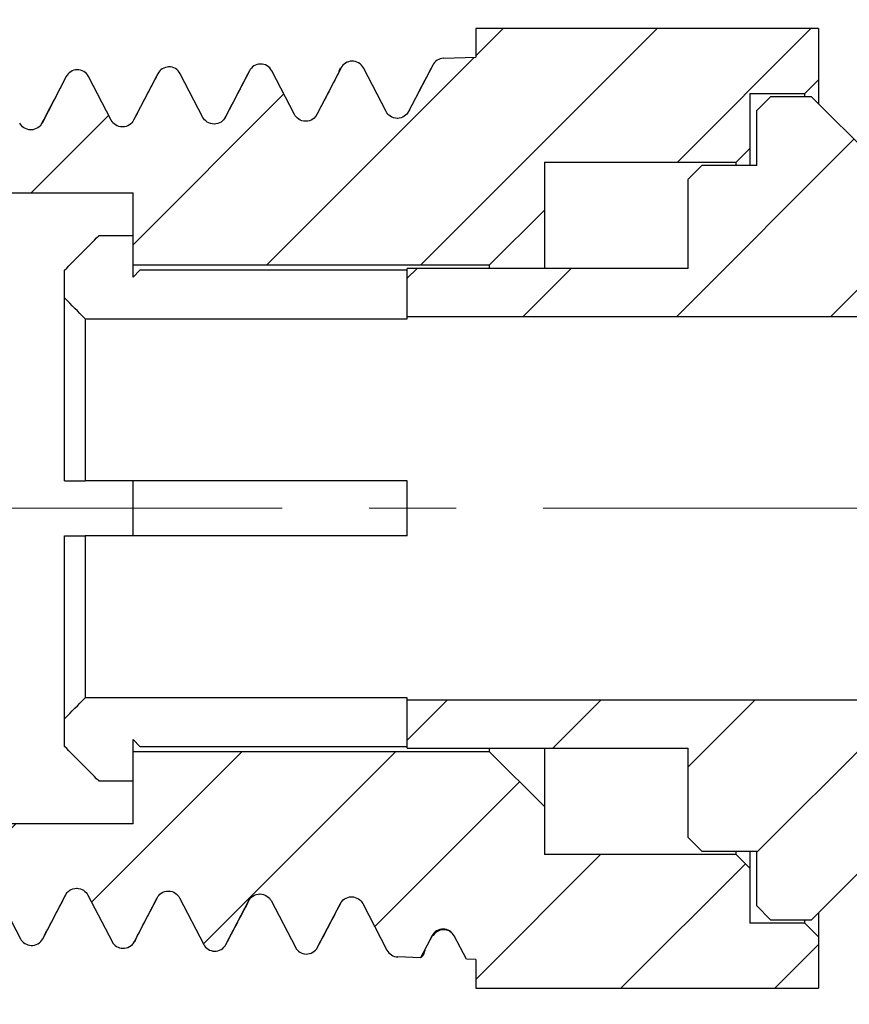
# Model space of a CAD drawing. Units: inches. Extents: x 0.2 to 10.8, y 0.2 to 8.3.
# Drawn here: x 4.8 to 5.7, y 3.7 to 4.8 of the extents above; entities that cross this region are included whole.
import ezdxf

# ---------------------------------------------------------------- set-up
doc = ezdxf.new("R2010")
doc.units = ezdxf.units.IN
doc.header["$MEASUREMENT"] = 0
doc.linetypes.add('CENTERX2', pattern=[0.8, 0.5, -0.1, 0.1, -0.1])
doc.layers.add('SKETCH', color=7, linetype='Continuous')
doc.styles.add('SLDTEXTSTYLE0', font='TXT', dxfattribs={"width": 0.75})
doc.dimstyles.new('SLDDIMSTYLE0', dxfattribs={"dimtxt": 0.125, "dimasz": 0.13, "dimexe": 0, "dimexo": 0.0625, "dimgap": 0.03125, "dimtad": 0, "dimtih": 1, "dimtoh": 1, "dimlfac": 0.5, "dimrnd": 1e-09, "dimdsep": 46, "dimtxsty": 'SLDTEXTSTYLE0', "dimsah": 1, "dimcen": 0.09, "dimadec": 0, "dimazin": 2, "dimtfac": 1, "dimtofl": 0, "dimtmove": 0, "dimatfit": 3, "dimfxl": 0, "dimfrac": 2, "dimtolj": 1, "dimtzin": 12, "dimarcsym": 0})

# ---------------------------------------------------------------- blocks, each defined once
blk = doc.blocks.new('_D_1')
at = {"layer": 'SKETCH'}
for p, q in [((4.3884, 3.7693), (4.3884, 3.1741)), ((5.2939, 3.6428), (5.2939, 3.1741)), ((3.7227, 3.3983), (3.6847, 3.3983)), ((3.6847, 3.3983), (3.6847, 3.1999)), ((4.1384, 3.3983), (4.1765, 3.3983)), ((4.1765, 3.3983), (4.1765, 3.1999)), ((4.3884, 3.2991), (4.2399, 3.2991)), ((5.2939, 3.2991), (4.3884, 3.2991)), ((3.6847, 3.1999), (3.7227, 3.1999)), ((4.1765, 3.1999), (4.1384, 3.1999))]:
    blk.add_line(p, q, dxfattribs=at)
for points in [[(4.3884, 3.2991), (4.5184, 3.2791), (4.5184, 3.3191)], [(5.2939, 3.2991), (5.1639, 3.3191), (5.1639, 3.2791)]]:
    blk.add_solid(points, dxfattribs=at)
at = {"layer": 'SKETCH', "char_height": 0.125, "attachment_point": 1, "style": 'SLDTEXTSTYLE0'}
for s, insert in [('0.45"', (3.2717, 3.361)), ('11.50', (3.7227, 3.361))]:
    blk.add_mtext(s, dxfattribs=dict(at, insert=insert))
blk = doc.blocks.new('_D_2')
at = {"layer": 'SKETCH'}
for p, q in [((6.2703, 3.9403), (6.2703, 2.7016)), ((4.3884, 3.7693), (4.3884, 2.7016)), ((5.3089, 2.9259), (5.2709, 2.9259)), ((5.2709, 2.9259), (5.2709, 2.7274)), ((5.7246, 2.9259), (5.7627, 2.9259)), ((5.7627, 2.9259), (5.7627, 2.7274)), ((4.3884, 2.8266), (4.8326, 2.8266)), ((6.2703, 2.8266), (5.8261, 2.8266)), ((5.2709, 2.7274), (5.3089, 2.7274)), ((5.7627, 2.7274), (5.7246, 2.7274))]:
    blk.add_line(p, q, dxfattribs=at)
for points in [[(4.3884, 2.8266), (4.5184, 2.8066), (4.5184, 2.8466)], [(6.2703, 2.8266), (6.1403, 2.8466), (6.1403, 2.8066)]]:
    blk.add_solid(points, dxfattribs=at)
at = {"layer": 'SKETCH', "char_height": 0.125, "attachment_point": 1, "style": 'SLDTEXTSTYLE0'}
for s, insert in [('0.94"', (4.8579, 2.8885)), ('23.90', (5.3089, 2.8885))]:
    blk.add_mtext(s, dxfattribs=dict(at, insert=insert))

msp = doc.modelspace()

# ---------------------------------------------------------------- hatches: boundary and pattern name
at = {"linetype": 'Continuous', "lineweight": 18}
h = msp.add_hatch(dxfattribs=at)
h.set_pattern_fill('ANSI31', style=0)
edge = h.paths.add_edge_path(flags=0)
edge.add_line((6.7467, 5.74), (6.6955, 5.74))
edge.add_line((6.6955, 5.74), (6.6797, 5.7243))
edge.add_line((6.6797, 5.7243), (6.6797, 5.6613))
edge.add_line((6.6797, 5.6613), (6.7034, 5.6613))
edge.add_line((6.7034, 5.6613), (6.7034, 5.5195))
edge.add_line((6.7034, 5.5195), (6.6797, 5.5195))
edge.add_line((6.6797, 5.5195), (6.6797, 5.1022))
edge.add_line((6.6797, 5.1022), (6.6364, 5.1022))
edge.add_line((6.6364, 5.1022), (6.6364, 4.9447))
edge.add_arc((6.5971, 4.9447), 0.0394, 270, 360, ccw=False)
edge.add_line((6.5971, 4.9054), (6.538, 4.9054))
edge.add_line((6.538, 4.9054), (6.5144, 4.8818))
edge.add_line((6.5144, 4.8818), (6.5144, 4.5589))
edge.add_line((6.5144, 4.5589), (6.4671, 4.5589))
edge.add_line((6.4671, 4.5589), (6.4671, 4.4644))
edge.add_line((6.4671, 4.4644), (6.5304, 4.244))
edge.add_line((6.5304, 4.244), (6.4671, 4.0235))
edge.add_line((6.4671, 4.0235), (5.2152, 4.0235))
edge.add_line((5.2152, 4.0235), (5.2152, 3.9684))
edge.add_line((5.2152, 3.9684), (5.538, 3.9684))
edge.add_line((5.538, 3.9684), (5.538, 3.866))
edge.add_line((5.538, 3.866), (5.5538, 3.8503))
edge.add_line((5.5538, 3.8503), (5.6167, 3.8503))
edge.add_line((5.6167, 3.8503), (5.6167, 3.7873))
edge.add_line((5.6167, 3.7873), (5.6325, 3.7715))
edge.add_line((5.6325, 3.7715), (5.6797, 3.7715))
edge.add_line((5.6797, 3.7715), (5.7585, 3.8503))
edge.add_line((5.7585, 3.8503), (6.4671, 3.8503))
edge.add_arc((6.4671, 4.0471), 0.1969, 270, 360)
edge.add_line((6.664, 4.0471), (6.664, 4.7558))
edge.add_line((6.664, 4.7558), (6.7821, 4.8739))
edge.add_line((6.7821, 4.8739), (6.7821, 5.5629))
edge.add_line((6.7821, 5.5629), (6.7624, 5.5825))
edge.add_line((6.7624, 5.5825), (6.7624, 5.7243))
edge.add_line((6.7624, 5.7243), (6.7467, 5.74))
h = msp.add_hatch(dxfattribs=at)
h.set_pattern_fill('ANSI31', style=0)
edge = h.paths.add_edge_path(flags=0)
edge.add_line((5.8451, 5.74), (5.7939, 5.74))
edge.add_line((5.7939, 5.74), (5.7782, 5.7243))
edge.add_line((5.7782, 5.7243), (5.7782, 5.5825))
edge.add_line((5.7782, 5.5825), (5.7585, 5.5629))
edge.add_line((5.7585, 5.5629), (5.7585, 4.8739))
edge.add_line((5.7585, 4.8739), (5.8766, 4.7558))
edge.add_line((5.8766, 4.7558), (5.8766, 4.6692))
edge.add_arc((5.8451, 4.6692), 0.0315, 270, 360, ccw=False)
edge.add_line((5.8451, 4.6377), (5.7585, 4.6377))
edge.add_line((5.7585, 4.6377), (5.6797, 4.7164))
edge.add_line((5.6797, 4.7164), (5.6325, 4.7164))
edge.add_line((5.6325, 4.7164), (5.6167, 4.7007))
edge.add_line((5.6167, 4.7007), (5.6167, 4.6377))
edge.add_line((5.6167, 4.6377), (5.5538, 4.6377))
edge.add_line((5.5538, 4.6377), (5.538, 4.6219))
edge.add_line((5.538, 4.6219), (5.538, 4.5195))
edge.add_line((5.538, 4.5195), (5.2152, 4.5195))
edge.add_line((5.2152, 4.5195), (5.2152, 4.4644))
edge.add_line((5.2152, 4.4644), (6.0734, 4.4644))
edge.add_line((6.0734, 4.4644), (6.0734, 4.5589))
edge.add_line((6.0734, 4.5589), (6.0262, 4.5589))
edge.add_line((6.0262, 4.5589), (6.0262, 4.8818))
edge.add_line((6.0262, 4.8818), (6.0026, 4.9054))
edge.add_line((6.0026, 4.9054), (5.9435, 4.9054))
edge.add_arc((5.9435, 4.9447), 0.0394, 180, 270, ccw=False)
edge.add_line((5.9042, 4.9447), (5.9042, 5.1022))
edge.add_line((5.9042, 5.1022), (5.8608, 5.1022))
edge.add_line((5.8608, 5.1022), (5.8608, 5.5195))
edge.add_line((5.8608, 5.5195), (5.8372, 5.5195))
edge.add_line((5.8372, 5.5195), (5.8372, 5.6613))
edge.add_line((5.8372, 5.6613), (5.8608, 5.6613))
edge.add_line((5.8608, 5.6613), (5.8608, 5.7243))
edge.add_line((5.8608, 5.7243), (5.8451, 5.74))
h = msp.add_hatch(dxfattribs=at)
h.set_pattern_fill('ANSI31', style=0)
edge = h.paths.add_edge_path(flags=0)
edge.add_spline(control_points=[(4.5333, 4.73), (4.5306, 4.7351), (4.5257, 4.7379), (4.52, 4.7378)], knot_values=[0, 0, 0, 0, 1, 1, 1, 1], weights=[1, 0.897803, 0.897803, 1], degree=3, periodic=0)
edge.add_spline(control_points=[(4.52, 4.7378), (4.5146, 4.7376), (4.5101, 4.7347), (4.5076, 4.73)], knot_values=[0, 0, 0, 0, 1, 1, 1, 1], weights=[1, 0.908607, 0.908607, 1], degree=3, periodic=0)
edge.add_line((4.5076, 4.73), (4.4798, 4.6765))
edge.add_spline(control_points=[(4.4798, 4.6765), (4.4736, 4.6647), (4.4603, 4.6647), (4.4541, 4.6765)], knot_values=[0, 0, 0, 0, 1, 1, 1, 1], weights=[1, 0.641166, 0.641166, 1], degree=3, periodic=0)
edge.add_line((4.4541, 4.6765), (4.4333, 4.7164))
edge.add_line((4.4333, 4.7164), (4.3884, 4.6686))
edge.add_line((4.3884, 4.6686), (4.3884, 4.6455))
edge.add_line((4.3884, 4.6455), (4.4278, 4.6062))
edge.add_line((4.4278, 4.6062), (4.9002, 4.6062))
edge.add_line((4.9002, 4.6062), (4.9002, 4.5235))
edge.add_line((4.9002, 4.5235), (5.3097, 4.5235))
edge.add_line((5.3097, 4.5235), (5.3727, 4.5865))
edge.add_line((5.3727, 4.5865), (5.3727, 4.6416))
edge.add_line((5.3727, 4.6416), (5.5931, 4.6416))
edge.add_line((5.5931, 4.6416), (5.6089, 4.6573))
edge.add_line((5.6089, 4.6573), (5.6089, 4.7203))
edge.add_line((5.6089, 4.7203), (5.6719, 4.7203))
edge.add_line((5.6719, 4.7203), (5.6876, 4.7361))
edge.add_line((5.6876, 4.7361), (5.6876, 4.7951))
edge.add_line((5.6876, 4.7951), (5.2939, 4.7951))
edge.add_line((5.2939, 4.7951), (5.2939, 4.7619))
edge.add_line((5.2939, 4.7619), (5.2568, 4.7608))
edge.add_spline(control_points=[(5.2568, 4.7608), (5.2515, 4.7606), (5.2469, 4.7578), (5.2445, 4.753)], knot_values=[0, 0, 0, 0, 1, 1, 1, 1], weights=[1, 0.908607, 0.908607, 1], degree=3, periodic=0)
edge.add_line((5.2445, 4.753), (5.2166, 4.6995))
edge.add_spline(control_points=[(5.2166, 4.6995), (5.2105, 4.6877), (5.1971, 4.6877), (5.191, 4.6995)], knot_values=[0, 0, 0, 0, 1, 1, 1, 1], weights=[1, 0.641166, 0.641166, 1], degree=3, periodic=0)
edge.add_line((5.191, 4.6995), (5.1648, 4.7497))
edge.add_spline(control_points=[(5.1648, 4.7497), (5.1622, 4.7548), (5.1573, 4.7577), (5.1516, 4.7575)], knot_values=[0, 0, 0, 0, 1, 1, 1, 1], weights=[1, 0.897803, 0.897803, 1], degree=3, periodic=0)
edge.add_spline(control_points=[(5.1516, 4.7575), (5.1462, 4.7573), (5.1417, 4.7545), (5.1392, 4.7497)], knot_values=[0, 0, 0, 0, 1, 1, 1, 1], weights=[1, 0.908607, 0.908607, 1], degree=3, periodic=0)
edge.add_line((5.1392, 4.7497), (5.1113, 4.6962))
edge.add_spline(control_points=[(5.1113, 4.6962), (5.1052, 4.6844), (5.0919, 4.6844), (5.0857, 4.6962)], knot_values=[0, 0, 0, 0, 1, 1, 1, 1], weights=[1, 0.641166, 0.641166, 1], degree=3, periodic=0)
edge.add_line((5.0857, 4.6962), (5.0596, 4.7464))
edge.add_spline(control_points=[(5.0596, 4.7464), (5.0569, 4.7515), (5.052, 4.7544), (5.0463, 4.7542)], knot_values=[0, 0, 0, 0, 1, 1, 1, 1], weights=[1, 0.897803, 0.897803, 1], degree=3, periodic=0)
edge.add_spline(control_points=[(5.0463, 4.7542), (5.0409, 4.754), (5.0364, 4.7512), (5.0339, 4.7464)], knot_values=[0, 0, 0, 0, 1, 1, 1, 1], weights=[1, 0.908607, 0.908607, 1], degree=3, periodic=0)
edge.add_line((5.0339, 4.7464), (5.0061, 4.6929))
edge.add_spline(control_points=[(5.0061, 4.6929), (4.9999, 4.6811), (4.9866, 4.6811), (4.9804, 4.6929)], knot_values=[0, 0, 0, 0, 1, 1, 1, 1], weights=[1, 0.641166, 0.641166, 1], degree=3, periodic=0)
edge.add_line((4.9804, 4.6929), (4.9543, 4.7431))
edge.add_spline(control_points=[(4.9543, 4.7431), (4.9517, 4.7482), (4.9467, 4.7511), (4.941, 4.7509)], knot_values=[0, 0, 0, 0, 1, 1, 1, 1], weights=[1, 0.897803, 0.897803, 1], degree=3, periodic=0)
edge.add_spline(control_points=[(4.941, 4.7509), (4.9357, 4.7508), (4.9311, 4.7479), (4.9287, 4.7431)], knot_values=[0, 0, 0, 0, 1, 1, 1, 1], weights=[1, 0.908607, 0.908607, 1], degree=3, periodic=0)
edge.add_line((4.9287, 4.7431), (4.9008, 4.6896))
edge.add_spline(control_points=[(4.9008, 4.6896), (4.8947, 4.6778), (4.8813, 4.6778), (4.8752, 4.6896)], knot_values=[0, 0, 0, 0, 1, 1, 1, 1], weights=[1, 0.641166, 0.641166, 1], degree=3, periodic=0)
edge.add_line((4.8752, 4.6896), (4.849, 4.7399))
edge.add_spline(control_points=[(4.849, 4.7399), (4.8483, 4.7413), (4.8473, 4.7426), (4.8461, 4.7437), (4.8449, 4.7448), (4.8435, 4.7458), (4.8421, 4.7464), (4.8406, 4.7471), (4.839, 4.7475), (4.8374, 4.7476), (4.8368, 4.7476), (4.8363, 4.7476), (4.8358, 4.7476)], knot_values=[0, 0, 0, 0, 0.000062, 0.000062, 0.000062, 0.000123, 0.000123, 0.000123, 0.000185, 0.000185, 0.000185, 0.000205, 0.000205, 0.000205, 0.000205], weights=[1, 1, 1, 1, 1, 1, 1, 1, 1, 1, 1, 1, 1], degree=3, periodic=0)
edge.add_spline(control_points=[(4.8358, 4.7476), (4.8304, 4.7475), (4.8259, 4.7446), (4.8234, 4.7399)], knot_values=[0, 0, 0, 0, 1, 1, 1, 1], weights=[1, 0.908607, 0.908607, 1], degree=3, periodic=0)
edge.add_line((4.8234, 4.7399), (4.7956, 4.6864))
edge.add_spline(control_points=[(4.7956, 4.6864), (4.7894, 4.6745), (4.7761, 4.6745), (4.7699, 4.6864)], knot_values=[0, 0, 0, 0, 1, 1, 1, 1], weights=[1, 0.641166, 0.641166, 1], degree=3, periodic=0)
edge.add_line((4.7699, 4.6864), (4.7438, 4.7366))
edge.add_spline(control_points=[(4.7438, 4.7366), (4.7411, 4.7416), (4.7362, 4.7445), (4.7305, 4.7443)], knot_values=[0, 0, 0, 0, 1, 1, 1, 1], weights=[1, 0.897803, 0.897803, 1], degree=3, periodic=0)
edge.add_spline(control_points=[(4.7305, 4.7443), (4.7252, 4.7442), (4.7206, 4.7413), (4.7181, 4.7366)], knot_values=[0, 0, 0, 0, 1, 1, 1, 1], weights=[1, 0.908607, 0.908607, 1], degree=3, periodic=0)
edge.add_line((4.7181, 4.7366), (4.6903, 4.6831))
edge.add_spline(control_points=[(4.6903, 4.6831), (4.6841, 4.6712), (4.6708, 4.6712), (4.6647, 4.6831)], knot_values=[0, 0, 0, 0, 1, 1, 1, 1], weights=[1, 0.641166, 0.641166, 1], degree=3, periodic=0)
edge.add_line((4.6647, 4.6831), (4.6385, 4.7333))
edge.add_spline(control_points=[(4.6385, 4.7333), (4.6359, 4.7383), (4.631, 4.7412), (4.6252, 4.7411)], knot_values=[0, 0, 0, 0, 1, 1, 1, 1], weights=[1, 0.897803, 0.897803, 1], degree=3, periodic=0)
edge.add_spline(control_points=[(4.6252, 4.7411), (4.6199, 4.7409), (4.6154, 4.738), (4.6129, 4.7333)], knot_values=[0, 0, 0, 0, 1, 1, 1, 1], weights=[1, 0.908607, 0.908607, 1], degree=3, periodic=0)
edge.add_line((4.6129, 4.7333), (4.585, 4.6798))
edge.add_spline(control_points=[(4.585, 4.6798), (4.5789, 4.668), (4.5655, 4.668), (4.5594, 4.6798)], knot_values=[0, 0, 0, 0, 1, 1, 1, 1], weights=[1, 0.641166, 0.641166, 1], degree=3, periodic=0)
edge.add_line((4.5594, 4.6798), (4.5333, 4.73))
h = msp.add_hatch(dxfattribs=at)
h.set_pattern_fill('ANSI31', style=0)
edge = h.paths.add_edge_path(flags=0)
edge.add_spline(control_points=[(4.455, 3.7596), (4.4557, 3.7582), (4.4567, 3.7568), (4.4579, 3.7557), (4.4591, 3.7546), (4.4605, 3.7537), (4.462, 3.753), (4.4634, 3.7524), (4.4651, 3.752), (4.4667, 3.7519), (4.4669, 3.7518), (4.4671, 3.7518), (4.4673, 3.7518)], knot_values=[0, 0, 0, 0, 0.000062, 0.000062, 0.000062, 0.000123, 0.000123, 0.000123, 0.000185, 0.000185, 0.000185, 0.000193, 0.000193, 0.000193, 0.000193], weights=[1, 1, 1, 1, 1, 1, 1, 1, 1, 1, 1, 1, 1], degree=3, periodic=0)
edge.add_spline(control_points=[(4.4673, 3.7518), (4.4731, 3.7516), (4.478, 3.7545), (4.4806, 3.7596)], knot_values=[0, 0, 0, 0, 1, 1, 1, 1], weights=[1, 0.897803, 0.897803, 1], degree=3, periodic=0)
edge.add_line((4.4806, 3.7596), (4.5068, 3.8098))
edge.add_spline(control_points=[(4.5068, 3.8098), (4.5129, 3.8216), (4.5262, 3.8216), (4.5324, 3.8098)], knot_values=[0, 0, 0, 0, 1, 1, 1, 1], weights=[1, 0.641166, 0.641166, 1], degree=3, periodic=0)
edge.add_line((4.5324, 3.8098), (4.5602, 3.7563))
edge.add_spline(control_points=[(4.5602, 3.7563), (4.561, 3.7549), (4.562, 3.7535), (4.5632, 3.7524), (4.5644, 3.7513), (4.5657, 3.7504), (4.5672, 3.7498), (4.5687, 3.7491), (4.5703, 3.7487), (4.5719, 3.7486), (4.5722, 3.7486), (4.5724, 3.7485), (4.5726, 3.7485)], knot_values=[0, 0, 0, 0, 0.000062, 0.000062, 0.000062, 0.000123, 0.000123, 0.000123, 0.000185, 0.000185, 0.000185, 0.000193, 0.000193, 0.000193, 0.000193], weights=[1, 1, 1, 1, 1, 1, 1, 1, 1, 1, 1, 1, 1], degree=3, periodic=0)
edge.add_spline(control_points=[(4.5726, 3.7485), (4.5783, 3.7484), (4.5832, 3.7512), (4.5859, 3.7563)], knot_values=[0, 0, 0, 0, 1, 1, 1, 1], weights=[1, 0.897803, 0.897803, 1], degree=3, periodic=0)
edge.add_line((4.5859, 3.7563), (4.612, 3.8065))
edge.add_spline(control_points=[(4.612, 3.8065), (4.6182, 3.8183), (4.6315, 3.8183), (4.6377, 3.8065)], knot_values=[0, 0, 0, 0, 1, 1, 1, 1], weights=[1, 0.641166, 0.641166, 1], degree=3, periodic=0)
edge.add_line((4.6377, 3.8065), (4.6655, 3.753))
edge.add_spline(control_points=[(4.6655, 3.753), (4.6663, 3.7516), (4.6673, 3.7503), (4.6684, 3.7492), (4.6696, 3.7481), (4.671, 3.7471), (4.6725, 3.7465), (4.674, 3.7458), (4.6756, 3.7454), (4.6772, 3.7453), (4.6774, 3.7453), (4.6776, 3.7453), (4.6779, 3.7453)], knot_values=[0, 0, 0, 0, 0.000062, 0.000062, 0.000062, 0.000123, 0.000123, 0.000123, 0.000185, 0.000185, 0.000185, 0.000193, 0.000193, 0.000193, 0.000193], weights=[1, 1, 1, 1, 1, 1, 1, 1, 1, 1, 1, 1, 1], degree=3, periodic=0)
edge.add_spline(control_points=[(4.6779, 3.7453), (4.6836, 3.7451), (4.6885, 3.748), (4.6911, 3.753)], knot_values=[0, 0, 0, 0, 1, 1, 1, 1], weights=[1, 0.897803, 0.897803, 1], degree=3, periodic=0)
edge.add_line((4.6911, 3.753), (4.7173, 3.8032))
edge.add_spline(control_points=[(4.7173, 3.8032), (4.7234, 3.8151), (4.7368, 3.8151), (4.7429, 3.8032)], knot_values=[0, 0, 0, 0, 1, 1, 1, 1], weights=[1, 0.641166, 0.641166, 1], degree=3, periodic=0)
edge.add_line((4.7429, 3.8032), (4.7708, 3.7497))
edge.add_spline(control_points=[(4.7708, 3.7497), (4.7715, 3.7483), (4.7725, 3.747), (4.7737, 3.7459), (4.7749, 3.7448), (4.7763, 3.7438), (4.7777, 3.7432), (4.7792, 3.7425), (4.7808, 3.7421), (4.7825, 3.742), (4.7827, 3.742), (4.7829, 3.742), (4.7831, 3.742)], knot_values=[0, 0, 0, 0, 0.000062, 0.000062, 0.000062, 0.000123, 0.000123, 0.000123, 0.000185, 0.000185, 0.000185, 0.000193, 0.000193, 0.000193, 0.000193], weights=[1, 1, 1, 1, 1, 1, 1, 1, 1, 1, 1, 1, 1], degree=3, periodic=0)
edge.add_spline(control_points=[(4.7831, 3.742), (4.7888, 3.7418), (4.7938, 3.7447), (4.7964, 3.7497)], knot_values=[0, 0, 0, 0, 1, 1, 1, 1], weights=[1, 0.897803, 0.897803, 1], degree=3, periodic=0)
edge.add_line((4.7964, 3.7497), (4.8225, 3.7999))
edge.add_spline(control_points=[(4.8225, 3.7999), (4.8287, 3.8118), (4.842, 3.8118), (4.8482, 3.7999)], knot_values=[0, 0, 0, 0, 1, 1, 1, 1], weights=[1, 0.641166, 0.641166, 1], degree=3, periodic=0)
edge.add_line((4.8482, 3.7999), (4.876, 3.7464))
edge.add_spline(control_points=[(4.876, 3.7464), (4.8768, 3.745), (4.8778, 3.7437), (4.879, 3.7426), (4.8801, 3.7415), (4.8815, 3.7406), (4.883, 3.7399), (4.8845, 3.7392), (4.8861, 3.7388), (4.8877, 3.7387), (4.8879, 3.7387), (4.8882, 3.7387), (4.8884, 3.7387)], knot_values=[0, 0, 0, 0, 0.000062, 0.000062, 0.000062, 0.000123, 0.000123, 0.000123, 0.000185, 0.000185, 0.000185, 0.000193, 0.000193, 0.000193, 0.000193], weights=[1, 1, 1, 1, 1, 1, 1, 1, 1, 1, 1, 1, 1], degree=3, periodic=0)
edge.add_spline(control_points=[(4.8884, 3.7387), (4.8941, 3.7385), (4.899, 3.7414), (4.9017, 3.7464)], knot_values=[0, 0, 0, 0, 1, 1, 1, 1], weights=[1, 0.897803, 0.897803, 1], degree=3, periodic=0)
edge.add_line((4.9017, 3.7464), (4.9278, 3.7967))
edge.add_spline(control_points=[(4.9278, 3.7967), (4.934, 3.8085), (4.9473, 3.8085), (4.9534, 3.7967)], knot_values=[0, 0, 0, 0, 1, 1, 1, 1], weights=[1, 0.641166, 0.641166, 1], degree=3, periodic=0)
edge.add_line((4.9534, 3.7967), (4.9813, 3.7432))
edge.add_spline(control_points=[(4.9813, 3.7432), (4.982, 3.7417), (4.9831, 3.7404), (4.9842, 3.7393), (4.9854, 3.7382), (4.9868, 3.7373), (4.9883, 3.7366), (4.9898, 3.736), (4.9914, 3.7356), (4.993, 3.7354), (4.9932, 3.7354), (4.9934, 3.7354), (4.9937, 3.7354)], knot_values=[0, 0, 0, 0, 0.000062, 0.000062, 0.000062, 0.000123, 0.000123, 0.000123, 0.000185, 0.000185, 0.000185, 0.000193, 0.000193, 0.000193, 0.000193], weights=[1, 1, 1, 1, 1, 1, 1, 1, 1, 1, 1, 1, 1], degree=3, periodic=0)
edge.add_spline(control_points=[(4.9937, 3.7354), (4.9994, 3.7352), (5.0043, 3.7381), (5.0069, 3.7432)], knot_values=[0, 0, 0, 0, 1, 1, 1, 1], weights=[1, 0.897803, 0.897803, 1], degree=3, periodic=0)
edge.add_line((5.0069, 3.7432), (5.0331, 3.7934))
edge.add_spline(control_points=[(5.0331, 3.7934), (5.0392, 3.8052), (5.0526, 3.8052), (5.0587, 3.7934)], knot_values=[0, 0, 0, 0, 1, 1, 1, 1], weights=[1, 0.641166, 0.641166, 1], degree=3, periodic=0)
edge.add_line((5.0587, 3.7934), (5.0866, 3.7399))
edge.add_spline(control_points=[(5.0866, 3.7399), (5.0873, 3.7384), (5.0883, 3.7371), (5.0895, 3.736), (5.0907, 3.7349), (5.0921, 3.734), (5.0935, 3.7333), (5.095, 3.7327), (5.0966, 3.7323), (5.0982, 3.7321), (5.0985, 3.7321), (5.0987, 3.7321), (5.0989, 3.7321)], knot_values=[0, 0, 0, 0, 0.000062, 0.000062, 0.000062, 0.000123, 0.000123, 0.000123, 0.000185, 0.000185, 0.000185, 0.000193, 0.000193, 0.000193, 0.000193], weights=[1, 1, 1, 1, 1, 1, 1, 1, 1, 1, 1, 1, 1], degree=3, periodic=0)
edge.add_spline(control_points=[(5.0989, 3.7321), (5.1046, 3.7319), (5.1096, 3.7348), (5.1122, 3.7399)], knot_values=[0, 0, 0, 0, 1, 1, 1, 1], weights=[1, 0.897803, 0.897803, 1], degree=3, periodic=0)
edge.add_line((5.1122, 3.7399), (5.1383, 3.7901))
edge.add_spline(control_points=[(5.1383, 3.7901), (5.1445, 3.8019), (5.1578, 3.8019), (5.164, 3.7901)], knot_values=[0, 0, 0, 0, 1, 1, 1, 1], weights=[1, 0.641166, 0.641166, 1], degree=3, periodic=0)
edge.add_line((5.164, 3.7901), (5.1918, 3.7366))
edge.add_spline(control_points=[(5.1918, 3.7366), (5.1926, 3.7351), (5.1936, 3.7338), (5.1948, 3.7327), (5.1959, 3.7316), (5.1973, 3.7307), (5.1988, 3.73), (5.2003, 3.7294), (5.2019, 3.729), (5.2035, 3.7288), (5.2037, 3.7288), (5.204, 3.7288), (5.2042, 3.7288)], knot_values=[0, 0, 0, 0, 0.000062, 0.000062, 0.000062, 0.000123, 0.000123, 0.000123, 0.000185, 0.000185, 0.000185, 0.000193, 0.000193, 0.000193, 0.000193], weights=[1, 1, 1, 1, 1, 1, 1, 1, 1, 1, 1, 1, 1], degree=3, periodic=0)
edge.add_line((5.2042, 3.7288), (5.2305, 3.7279))
edge.add_spline(control_points=[(5.2305, 3.7279), (5.2326, 3.732), (5.2347, 3.736), (5.2368, 3.74), (5.239, 3.7444), (5.2413, 3.7487), (5.2435, 3.753)], knot_values=[0.000361, 0.000361, 0.000361, 0.000361, 0.000534, 0.000534, 0.000534, 0.000719, 0.000719, 0.000719, 0.000719], weights=[1, 1, 1, 1, 1, 1, 1], degree=3, periodic=0)
edge.add_spline(control_points=[(5.2435, 3.753), (5.2439, 3.7537), (5.2443, 3.7543), (5.2447, 3.7549), (5.2457, 3.7562), (5.2469, 3.7574), (5.2482, 3.7583), (5.2496, 3.7592), (5.2511, 3.7599), (5.2526, 3.7603), (5.2542, 3.7607), (5.2558, 3.7609), (5.2575, 3.7607), (5.2591, 3.7606), (5.2607, 3.7602), (5.2622, 3.7596), (5.2636, 3.7589), (5.265, 3.758), (5.2662, 3.7569), (5.2674, 3.7558), (5.2684, 3.7545), (5.2691, 3.753)], knot_values=[0, 0, 0, 0, 0.000029, 0.000029, 0.000029, 0.000091, 0.000091, 0.000091, 0.000154, 0.000154, 0.000154, 0.000216, 0.000216, 0.000216, 0.000278, 0.000278, 0.000278, 0.00034, 0.00034, 0.00034, 0.000403, 0.000403, 0.000403, 0.000403], weights=[1, 1, 1, 1, 1, 1, 1, 1, 1, 1, 1, 1, 1, 1, 1, 1, 1, 1, 1, 1, 1, 1], degree=3, periodic=0)
edge.add_spline(control_points=[(5.2691, 3.753), (5.2737, 3.7444), (5.2782, 3.7357), (5.2827, 3.7271), (5.2828, 3.7268), (5.283, 3.7266), (5.2831, 3.7263)], knot_values=[0, 0, 0, 0, 0.000372, 0.000372, 0.000372, 0.000383, 0.000383, 0.000383, 0.000383], weights=[1, 1, 1, 1, 1, 1, 1], degree=3, periodic=0)
edge.add_line((5.2831, 3.7263), (5.2939, 3.726))
edge.add_line((5.2939, 3.726), (5.2939, 3.6928))
edge.add_line((5.2939, 3.6928), (5.6876, 3.6928))
edge.add_line((5.6876, 3.6928), (5.6876, 3.7518))
edge.add_line((5.6876, 3.7518), (5.6719, 3.7676))
edge.add_line((5.6719, 3.7676), (5.6089, 3.7676))
edge.add_line((5.6089, 3.7676), (5.6089, 3.8306))
edge.add_line((5.6089, 3.8306), (5.5931, 3.8463))
edge.add_line((5.5931, 3.8463), (5.3727, 3.8463))
edge.add_line((5.3727, 3.8463), (5.3727, 3.9014))
edge.add_line((5.3727, 3.9014), (5.3097, 3.9644))
edge.add_line((5.3097, 3.9644), (4.9002, 3.9644))
edge.add_line((4.9002, 3.9644), (4.9002, 3.8818))
edge.add_line((4.9002, 3.8818), (4.4278, 3.8818))
edge.add_line((4.4278, 3.8818), (4.3884, 3.8424))
edge.add_line((4.3884, 3.8424), (4.3884, 3.8193))
edge.add_line((4.3884, 3.8193), (4.3989, 3.8081))
edge.add_line((4.3989, 3.8081), (4.4015, 3.8131))
edge.add_spline(control_points=[(4.4015, 3.8131), (4.4076, 3.8249), (4.421, 3.8249), (4.4271, 3.8131)], knot_values=[0, 0, 0, 0, 1, 1, 1, 1], weights=[1, 0.641166, 0.641166, 1], degree=3, periodic=0)
edge.add_line((4.4271, 3.8131), (4.455, 3.7596))

# ---------------------------------------------------------------- linework, layer by layer
at = {"color": 7, "linetype": 'Continuous', "lineweight": 25}
for p, q in [((5.2939, 4.7951), (5.2939, 4.7619)), ((5.6876, 4.7951), (5.2939, 4.7951)), ((5.6876, 4.7951), (5.6876, 4.7361)), ((5.2568, 4.7608), (5.2939, 4.7619)), ((4.9431, 4.7508), (4.9429, 4.7508)), ((5.0484, 4.7541), (5.0482, 4.7541)), ((5.1392, 4.7497), (5.1113, 4.6962)), ((5.1536, 4.7574), (5.1535, 4.7574)), ((5.191, 4.6995), (5.1648, 4.7497)), ((5.2445, 4.753), (5.2166, 4.6995)), ((4.8234, 4.7399), (4.7956, 4.6864)), ((4.8378, 4.7476), (4.8377, 4.7475)), ((4.8752, 4.6896), (4.849, 4.7399)), ((4.9287, 4.7431), (4.9008, 4.6896)), ((4.9804, 4.6929), (4.9543, 4.7431)), ((5.0339, 4.7464), (5.0061, 4.6929)), ((5.0857, 4.6962), (5.0596, 4.7464)), ((5.6876, 4.7361), (5.6719, 4.7203)), ((5.6876, 4.7361), (5.6876, 4.7085)), ((5.6089, 4.7203), (5.6719, 4.7203)), ((5.6089, 4.7203), (5.6089, 4.6573)), ((5.6167, 4.7007), (5.6325, 4.7164)), ((5.6797, 4.7164), (5.6325, 4.7164)), ((5.6719, 4.7164), (5.6719, 4.7203)), ((5.6797, 4.7164), (5.7585, 4.6377)), ((5.6167, 4.6377), (5.6167, 4.7007)), ((4.8887, 4.682), (4.8883, 4.6819)), ((4.9939, 4.6852), (4.9935, 4.6852)), ((5.0991, 4.6885), (5.0988, 4.6884)), ((5.2044, 4.6918), (5.204, 4.6917)), ((4.7835, 4.6787), (4.7832, 4.6786)), ((5.6089, 4.6573), (5.5931, 4.6416)), ((5.6089, 4.6573), (5.6089, 4.6377)), ((5.3727, 4.6416), (5.5931, 4.6416)), ((5.3727, 4.6416), (5.3727, 4.5865)), ((5.538, 4.6219), (5.5538, 4.6377)), ((5.6167, 4.6377), (5.5538, 4.6377)), ((5.5931, 4.6377), (5.5931, 4.6416)), ((5.538, 4.5195), (5.538, 4.6219)), ((4.4278, 4.6062), (4.9002, 4.6062)), ((4.9002, 4.5235), (4.9002, 4.6062)), ((5.3727, 4.5865), (5.3097, 4.5235)), ((5.3727, 4.5865), (5.3727, 4.5195)), ((4.9002, 4.557), (4.8608, 4.557)), ((4.9002, 4.5235), (5.3097, 4.5235)), ((4.9002, 4.5213), (4.9002, 4.5235)), ((5.3097, 4.5195), (5.3097, 4.5235)), ((4.8215, 4.4856), (4.8215, 4.5173)), ((4.9002, 4.5094), (4.9002, 4.5213)), ((4.9002, 4.5094), (4.9081, 4.5173)), ((5.2152, 4.5173), (4.9081, 4.5173)), ((5.2152, 4.4644), (5.2152, 4.5195)), ((5.538, 4.5195), (5.2152, 4.5195)), ((4.8215, 4.2755), (4.8215, 4.4856)), ((4.8451, 4.4617), (4.8451, 4.2755)), ((4.8451, 4.4617), (5.2152, 4.4617)), ((5.2152, 4.4617), (5.2152, 4.4644)), ((5.2152, 4.4644), (6.0734, 4.4644)), ((5.2152, 4.2755), (4.8451, 4.2755)), ((4.9002, 4.2125), (4.9002, 4.2755)), ((5.2152, 4.2125), (5.2152, 4.2755)), ((4.8215, 4.0024), (4.8215, 4.2125)), ((4.8451, 4.2125), (4.8451, 4.0262)), ((5.2152, 4.2125), (4.8451, 4.2125)), ((5.2152, 4.0262), (4.8451, 4.0262)), ((5.2152, 4.0235), (5.2152, 4.0262)), ((6.4671, 4.0235), (5.2152, 4.0235)), ((5.2152, 3.9684), (5.2152, 4.0235)), ((4.8215, 3.9706), (4.8215, 4.0024)), ((4.9081, 3.9706), (4.9002, 3.9785)), ((4.9002, 3.9666), (4.9002, 3.9785)), ((4.9081, 3.9706), (5.2152, 3.9706)), ((4.9002, 3.9644), (4.9002, 3.9666)), ((4.9002, 3.8818), (4.9002, 3.9644)), ((5.3097, 3.9644), (4.9002, 3.9644)), ((5.2152, 3.9684), (5.538, 3.9684)), ((5.3097, 3.9644), (5.3097, 3.9684)), ((5.3097, 3.9644), (5.3727, 3.9014)), ((5.3727, 3.9684), (5.3727, 3.9014)), ((5.538, 3.866), (5.538, 3.9684)), ((4.8608, 3.9309), (4.9002, 3.9309)), ((5.3727, 3.9014), (5.3727, 3.8463)), ((4.9002, 3.8818), (4.4278, 3.8818)), ((5.5538, 3.8503), (5.538, 3.866)), ((5.5931, 3.8463), (5.3727, 3.8463)), ((5.5538, 3.8503), (5.6167, 3.8503)), ((5.5931, 3.8463), (5.5931, 3.8503)), ((5.5931, 3.8463), (5.6089, 3.8306)), ((5.6089, 3.8503), (5.6089, 3.8306)), ((5.6167, 3.7873), (5.6167, 3.8503)), ((5.7585, 3.8503), (5.6797, 3.7715)), ((5.6089, 3.8306), (5.6089, 3.7676)), ((4.7429, 3.8032), (4.7708, 3.7497)), ((4.7964, 3.7497), (4.8225, 3.7999)), ((4.8352, 3.8076), (4.8359, 3.8077)), ((4.8482, 3.7999), (4.876, 3.7464)), ((4.9405, 3.8043), (4.9412, 3.8044)), ((5.0458, 3.801), (5.0465, 3.8011)), ((4.9017, 3.7464), (4.9278, 3.7967)), ((4.9534, 3.7967), (4.9813, 3.7432)), ((5.0069, 3.7432), (5.0331, 3.7934)), ((5.0587, 3.7934), (5.0866, 3.7399)), ((5.1122, 3.7399), (5.1383, 3.7901)), ((5.1511, 3.7977), (5.1518, 3.7978)), ((5.164, 3.7901), (5.1918, 3.7366)), ((5.6325, 3.7715), (5.6167, 3.7873)), ((5.6876, 3.7794), (5.6876, 3.7518)), ((5.6719, 3.7676), (5.6089, 3.7676)), ((5.6325, 3.7715), (5.6797, 3.7715)), ((5.6719, 3.7676), (5.6719, 3.7715)), ((5.6719, 3.7676), (5.6876, 3.7518)), ((5.0089, 3.7468), (5.009, 3.747)), ((5.2359, 3.7377), (5.2441, 3.7533)), ((5.2435, 3.753), (5.2452, 3.754)), ((5.2831, 3.7263), (5.2691, 3.753)), ((5.6876, 3.7518), (5.6876, 3.6928)), ((4.8865, 3.7389), (4.8868, 3.7389)), ((4.9918, 3.7356), (4.9921, 3.7356)), ((5.097, 3.7323), (5.0973, 3.7324)), ((5.2023, 3.729), (5.2026, 3.7291)), ((5.2305, 3.7279), (5.2042, 3.7288)), ((5.2939, 3.726), (5.2831, 3.7263)), ((5.2939, 3.726), (5.2939, 3.6928)), ((5.2939, 3.6928), (5.6876, 3.6928))]:
    msp.add_line(p, q, dxfattribs=at)
at = {"color": 8, "linetype": 'Continuous', "lineweight": 25}
for p, q in [((5.2424, 4.7485), (5.2426, 4.7494)), ((4.9266, 4.7389), (4.9267, 4.7393)), ((5.0319, 4.7417), (5.0324, 4.7435)), ((5.2452, 3.754), (5.2456, 3.7542)), ((4.7984, 3.7536), (4.7985, 3.754)), ((5.009, 3.7471), (5.009, 3.7472)), ((5.1142, 3.7437), (5.1143, 3.744))]:
    msp.add_line(p, q, dxfattribs=at)
at = {"color": 7, "linetype": 'Continuous', "lineweight": 25, "flags": 128}
msp.add_lwpolyline([(5.2435, 3.753), (5.2368, 3.74), (5.2305, 3.7279)], dxfattribs=at)
at = {"color": 7, "linetype": 'Continuous', "lineweight": 25}
for points, knots in [([(5.2568, 4.7608), (5.2544, 4.7607), (5.2518, 4.76), (5.2474, 4.7572), (5.2456, 4.7552), (5.2445, 4.753)], [0, 0, 0, 0, 0.5, 0.5, 1, 1, 1, 1]), ([(4.941, 4.7509), (4.9386, 4.7508), (4.936, 4.7501), (4.9316, 4.7473), (4.9298, 4.7453), (4.9287, 4.7431)], [0, 0, 0, 0, 0.5, 0.5, 1, 1, 1, 1]), ([(4.9543, 4.7431), (4.9531, 4.7454), (4.9512, 4.7475), (4.9464, 4.7503), (4.9436, 4.751), (4.941, 4.7509)], [0, 0, 0, 0, 0.5, 0.5, 1, 1, 1, 1]), ([(5.0463, 4.7542), (5.0439, 4.7541), (5.0413, 4.7534), (5.0368, 4.7506), (5.0351, 4.7486), (5.0339, 4.7464)], [0, 0, 0, 0, 0.5, 0.5, 1, 1, 1, 1]), ([(5.0596, 4.7464), (5.0584, 4.7487), (5.0564, 4.7508), (5.0517, 4.7536), (5.0489, 4.7543), (5.0463, 4.7542)], [0, 0, 0, 0, 0.5, 0.5, 1, 1, 1, 1]), ([(5.1371, 4.7458), (5.1371, 4.7458), (5.1378, 4.7497), (5.1385, 4.7497), (5.1392, 4.7497)], [0, 0, 0, 0, 0.007603, 1, 1, 1, 1]), ([(5.1516, 4.7575), (5.1491, 4.7574), (5.1465, 4.7567), (5.1421, 4.7539), (5.1403, 4.7519), (5.1392, 4.7497)], [0, 0, 0, 0, 0.5, 0.5, 1, 1, 1, 1]), ([(5.1648, 4.7497), (5.1636, 4.752), (5.1617, 4.7541), (5.1569, 4.7569), (5.1541, 4.7576), (5.1516, 4.7575)], [0, 0, 0, 0, 0.5, 0.5, 1, 1, 1, 1]), ([(4.8358, 4.7476), (4.8333, 4.7476), (4.8307, 4.7468), (4.8263, 4.744), (4.8245, 4.742), (4.8234, 4.7399)], [0, 0, 0, 0, 0.5, 0.5, 1, 1, 1, 1]), ([(4.9266, 4.7392), (4.9219, 4.7303), (4.913, 4.7133), (4.9042, 4.6964), (4.8999, 4.6883)], [0, 0, 0, 0, 0.523879, 1, 1, 1, 1]), ([(5.0318, 4.7425), (5.0272, 4.7336), (5.0182, 4.7165), (5.0093, 4.6994), (5.005, 4.6912)], [0, 0, 0, 0, 0.519699, 1, 1, 1, 1]), ([(5.1371, 4.7457), (5.1325, 4.7369), (5.1234, 4.7195), (5.1143, 4.7022), (5.1099, 4.6937)], [0, 0, 0, 0, 0.512226, 1, 1, 1, 1]), ([(5.2424, 4.749), (5.2377, 4.7401), (5.2289, 4.7234), (5.2202, 4.7066), (5.216, 4.6987)], [0, 0, 0, 0, 0.529481, 1, 1, 1, 1]), ([(4.8213, 4.7359), (4.8167, 4.727), (4.8074, 4.7092), (4.7981, 4.6915), (4.7934, 4.6826)], [0, 0, 0, 0, 0.5000107, 1, 1, 1, 1]), ([(5.0061, 4.6929), (5.0051, 4.691), (5.0035, 4.6891), (4.9991, 4.6861), (4.9962, 4.6852), (4.9903, 4.6852), (4.9875, 4.6861), (4.983, 4.6891), (4.9814, 4.691), (4.9804, 4.6929)], [0, 0, 0, 0, 0.25, 0.25, 0.5, 0.5, 0.75, 0.75, 1, 1, 1, 1]), ([(5.1113, 4.6962), (5.1104, 4.6943), (5.1088, 4.6924), (5.1043, 4.6894), (5.1014, 4.6884), (5.0956, 4.6884), (5.0927, 4.6894), (5.0883, 4.6924), (5.0867, 4.6943), (5.0857, 4.6962)], [0, 0, 0, 0, 0.25, 0.25, 0.5, 0.5, 0.75, 0.75, 1, 1, 1, 1]), ([(5.2166, 4.6995), (5.2156, 4.6976), (5.214, 4.6956), (5.2096, 4.6927), (5.2067, 4.6917), (5.2009, 4.6917), (5.198, 4.6927), (5.1935, 4.6956), (5.192, 4.6976), (5.191, 4.6995)], [0, 0, 0, 0, 0.25, 0.25, 0.5, 0.5, 0.75, 0.75, 1, 1, 1, 1]), ([(4.7956, 4.6864), (4.7946, 4.6845), (4.793, 4.6825), (4.7885, 4.6795), (4.7857, 4.6786), (4.7798, 4.6786), (4.7769, 4.6795), (4.7725, 4.6825), (4.7709, 4.6845), (4.7699, 4.6864)], [0, 0, 0, 0, 0.25, 0.25, 0.5, 0.5, 0.75, 0.75, 1, 1, 1, 1]), ([(4.9008, 4.6896), (4.8998, 4.6878), (4.8983, 4.6858), (4.8938, 4.6828), (4.8909, 4.6819), (4.8851, 4.6819), (4.8822, 4.6828), (4.8777, 4.6858), (4.8762, 4.6878), (4.8752, 4.6896)], [0, 0, 0, 0, 0.25, 0.25, 0.5, 0.5, 0.75, 0.75, 1, 1, 1, 1]), ([(4.7985, 3.7536), (4.8029, 3.7619), (4.8112, 3.7777), (4.8194, 3.7935), (4.8233, 3.8009)], [0, 0, 0, 0, 0.527829, 1, 1, 1, 1]), ([(4.8225, 3.7999), (4.8235, 3.8018), (4.8251, 3.8038), (4.8296, 3.8068), (4.8324, 3.8077), (4.8383, 3.8077), (4.8412, 3.8068), (4.8456, 3.8038), (4.8472, 3.8018), (4.8482, 3.7999)], [0, 0, 0, 0, 0.25, 0.25, 0.5, 0.5, 0.75, 0.75, 1, 1, 1, 1]), ([(4.9278, 3.7967), (4.9288, 3.7986), (4.9304, 3.8005), (4.9348, 3.8035), (4.9377, 3.8044), (4.9436, 3.8044), (4.9464, 3.8035), (4.9509, 3.8005), (4.9525, 3.7986), (4.9534, 3.7967)], [0, 0, 0, 0, 0.25, 0.25, 0.5, 0.5, 0.75, 0.75, 1, 1, 1, 1]), ([(5.0331, 3.7934), (5.0341, 3.7953), (5.0356, 3.7972), (5.0401, 3.8002), (5.043, 3.8011), (5.0488, 3.8011), (5.0517, 3.8002), (5.0561, 3.7972), (5.0577, 3.7953), (5.0587, 3.7934)], [0, 0, 0, 0, 0.25, 0.25, 0.5, 0.5, 0.75, 0.75, 1, 1, 1, 1]), ([(4.9038, 3.7503), (4.9081, 3.7586), (4.9164, 3.7743), (4.9246, 3.79), (4.9284, 3.7973)], [0, 0, 0, 0, 0.5314635, 1, 1, 1, 1]), ([(5.009, 3.747), (5.0134, 3.7553), (5.0216, 3.771), (5.0298, 3.7866), (5.0336, 3.7938)], [0, 0, 0, 0, 0.53403, 1, 1, 1, 1]), ([(5.1143, 3.7437), (5.1187, 3.7521), (5.1274, 3.7687), (5.1361, 3.7854), (5.1405, 3.7937)], [0, 0, 0, 0, 0.50001, 1, 1, 1, 1]), ([(5.1383, 3.7901), (5.1393, 3.792), (5.1409, 3.7939), (5.1454, 3.7969), (5.1482, 3.7978), (5.1541, 3.7978), (5.157, 3.7969), (5.1614, 3.7939), (5.163, 3.792), (5.164, 3.7901)], [0, 0, 0, 0, 0.25, 0.25, 0.5, 0.5, 0.75, 0.75, 1, 1, 1, 1]), ([(5.2691, 3.753), (5.2667, 3.7577), (5.2616, 3.7608), (5.2511, 3.7608), (5.246, 3.7577), (5.2435, 3.753)], [0, 0, 0, 0, 0.5, 0.5, 1, 1, 1, 1]), ([(5.2452, 3.7534), (5.2463, 3.7549), (5.2487, 3.7583), (5.2553, 3.7608), (5.262, 3.7599), (5.2644, 3.758), (5.2655, 3.7572)], [0, 0, 0, 0, 0.212576, 0.468296, 0.760931, 1, 1, 1, 1]), ([(4.7831, 3.742), (4.7857, 3.7419), (4.7885, 3.7425), (4.7933, 3.7453), (4.7952, 3.7475), (4.7964, 3.7497)], [0, 0, 0, 0, 0.5, 0.5, 1, 1, 1, 1]), ([(4.8884, 3.7387), (4.891, 3.7386), (4.8938, 3.7392), (4.8986, 3.7421), (4.9005, 3.7442), (4.9017, 3.7464)], [0, 0, 0, 0, 0.5, 0.5, 1, 1, 1, 1]), ([(4.9017, 3.7464), (4.9023, 3.7465), (4.903, 3.7465), (4.9037, 3.7502), (4.9038, 3.7504)], [0, 0, 0, 0, 0.9447306, 1, 1, 1, 1]), ([(4.9937, 3.7354), (4.9962, 3.7353), (4.999, 3.736), (5.0038, 3.7388), (5.0058, 3.7409), (5.0069, 3.7432)], [0, 0, 0, 0, 0.5, 0.5, 1, 1, 1, 1]), ([(5.0989, 3.7321), (5.1015, 3.732), (5.1043, 3.7327), (5.1091, 3.7355), (5.111, 3.7376), (5.1122, 3.7399)], [0, 0, 0, 0, 0.5, 0.5, 1, 1, 1, 1]), ([(5.2357, 3.7378), (5.2354, 3.7365), (5.2344, 3.7325), (5.2327, 3.7289), (5.2312, 3.7283), (5.2305, 3.7279)], [0, 0, 0, 0, 0.187392, 0.593696, 1, 1, 1, 1])]:
    msp.add_open_spline(points, degree=3, knots=knots, dxfattribs=at)
for points in [[(4.849, 4.7399), (4.8465, 4.7447), (4.8412, 4.7478), (4.8358, 4.7476)], [(4.8215, 4.5173), (4.8346, 4.5306), (4.8477, 4.5438), (4.8608, 4.557)], [(4.8451, 4.4617), (4.8372, 4.4696), (4.8294, 4.4776), (4.8215, 4.4856)], [(4.8215, 4.2755), (4.8294, 4.2755), (4.8372, 4.2755), (4.8451, 4.2755)], [(4.8215, 4.2125), (4.8294, 4.2125), (4.8372, 4.2125), (4.8451, 4.2125)], [(4.8215, 4.0024), (4.8294, 4.0103), (4.8372, 4.0183), (4.8451, 4.0262)], [(4.8608, 3.9309), (4.8477, 3.9441), (4.8346, 3.9573), (4.8215, 3.9706)], [(4.7708, 3.7497), (4.7732, 3.7452), (4.778, 3.7421), (4.7831, 3.742)], [(4.876, 3.7464), (4.8784, 3.7419), (4.8833, 3.7388), (4.8884, 3.7387)], [(4.9813, 3.7432), (4.9837, 3.7386), (4.9885, 3.7355), (4.9937, 3.7354)], [(5.0866, 3.7399), (5.0889, 3.7353), (5.0938, 3.7323), (5.0989, 3.7321)], [(5.1918, 3.7366), (5.1942, 3.732), (5.199, 3.729), (5.2042, 3.7288)]]:
    msp.add_open_spline(points, degree=3, dxfattribs=at)
at = {"layer": 'SKETCH', "linetype": 'CENTERX2', "lineweight": 18}
msp.add_line((4.5715, 4.244), (6.7804, 4.244), dxfattribs=at)

# ---------------------------------------------------------------- dimensions: what is measured, and where the dimension line sits
at = {"layer": 'SKETCH'}
dim = msp.add_linear_dim(base=(6.2703, 2.8266), p1=(4.3884, 3.8193), p2=(6.2703, 3.9903), dimstyle='SLDDIMSTYLE0', dxfattribs=at)
dim.commit()
dim.dimension.update_dxf_attribs({"geometry": '_D_2', "text_midpoint": (5.3293, 2.8266), "dimtype": 160})
dim = msp.add_linear_dim(base=(5.2939, 3.2991), p1=(4.3884, 3.8193), p2=(5.2939, 3.6928), angle=0, dimstyle='SLDDIMSTYLE0', dxfattribs=at)
dim.commit()
dim.dimension.update_dxf_attribs({"geometry": '_D_1', "text_midpoint": (3.7431, 3.2991), "dimtype": 160})

doc.saveas('drawing.dxf')
